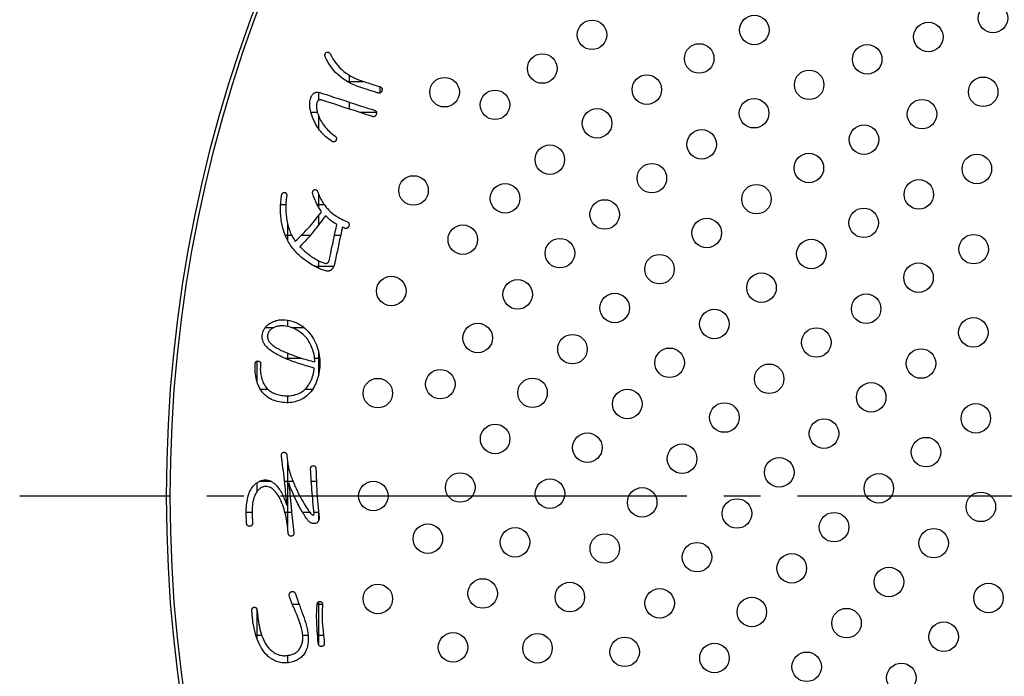
# Model space of a CAD drawing. Units: inches. Extents: x -10 to 430, y -10 to 604.
# Drawn here: x 259 to 285, y 451 to 468 of the extents above; entities that cross this region are included whole.
import ezdxf

# ---------------------------------------------------------------- set-up
doc = ezdxf.new("R2010")
doc.units = ezdxf.units.IN
doc.linetypes.add('DASH_CENTER', pattern=[14, 11, -1, 1, -1])
doc.layers.add('PV', color=7, linetype='Continuous')

msp = doc.modelspace()

# ---------------------------------------------------------------- linework, layer by layer
at = {"color": 7, "linetype": 'Continuous'}
for p, q in [((267.699, 466.743), (268.149, 466.743)), ((267.748, 466.919), (267.748, 466.716)), ((266.915, 466.451), (266.915, 466.234)), ((268.582, 466.602), (268.582, 466.429)), ((267.748, 466.187), (267.748, 466)), ((266.714, 465.91), (266.887, 465.91)), ((268.027, 465.91), (268.488, 465.91)), ((266.915, 465.828), (266.915, 465.473)), ((266.915, 463.705), (266.915, 463.35)), ((265.894, 463.41), (266.035, 463.41)), ((266.882, 463.41), (267.072, 463.41)), ((266.915, 463.1), (266.915, 462.847)), ((266.082, 462.889), (266.082, 462.443)), ((266.02, 462.576), (266.192, 462.576)), ((266.456, 462.576), (266.696, 462.576)), ((267.353, 462.576), (267.518, 462.576)), ((266.915, 461.889), (266.915, 461.684)), ((266.801, 461.743), (267.336, 461.743)), ((266.082, 460.275), (266.082, 460.104)), ((265.478, 460.076), (265.709, 460.076)), ((266.184, 460.076), (266.523, 460.076)), ((266.008, 459.243), (266.47, 459.243)), ((266.082, 459.383), (266.082, 459.212)), ((266.813, 459.243), (266.947, 459.243)), ((266.915, 459.436), (266.915, 458.774)), ((265.248, 459.165), (265.248, 458.623)), ((265.338, 458.41), (265.54, 458.41)), ((266.561, 458.41), (266.765, 458.41)), ((266.082, 458.227), (266.082, 458.039)), ((266.082, 456.43), (266.082, 454.691)), ((265.248, 455.865), (265.248, 455.623)), ((265.326, 455.91), (265.627, 455.91)), ((265.999, 455.91), (266.227, 455.91)), ((266.724, 455.91), (266.861, 455.91)), ((264.961, 455.076), (265.124, 455.076)), ((266.009, 455.076), (266.19, 455.076)), ((266.481, 455.076), (266.679, 455.076)), ((266.799, 455.076), (266.92, 455.076)), ((266.915, 455.127), (266.915, 454.833)), ((266.209, 452.576), (266.392, 452.576)), ((266.882, 452.576), (267.029, 452.576)), ((266.915, 452.64), (266.915, 451.502)), ((265.248, 452.446), (265.248, 451.659)), ((265.221, 451.743), (265.379, 451.743)), ((266.491, 451.743), (266.636, 451.743)), ((266.892, 451.743), (267.053, 451.743)), ((266.082, 451.188), (266.082, 450.989))]:
    msp.add_line(p, q, dxfattribs=at)
at = {"layer": 'PV', "color": 7, "linetype": 'Continuous'}
for p, q in [((265.794, 460.271), (265.825, 460.277)), ((265.825, 460.277), (265.856, 460.282)), ((265.856, 460.282), (265.887, 460.286)), ((265.887, 460.286), (265.919, 460.288)), ((265.919, 460.288), (265.952, 460.288)), ((265.952, 460.288), (265.985, 460.287)), ((265.985, 460.287), (266.018, 460.284)), ((266.018, 460.284), (266.078, 460.276)), ((266.078, 460.276), (266.136, 460.265)), ((265.431, 459.999), (265.441, 460.019)), ((265.441, 460.019), (265.452, 460.038)), ((265.452, 460.038), (265.464, 460.057)), ((265.464, 460.057), (265.478, 460.076)), ((265.478, 460.076), (265.492, 460.094)), ((265.492, 460.094), (265.508, 460.112)), ((265.508, 460.112), (265.525, 460.129)), ((265.525, 460.129), (265.543, 460.146)), ((265.543, 460.146), (265.562, 460.163)), ((265.562, 460.163), (265.59, 460.182)), ((265.59, 460.182), (265.618, 460.199)), ((265.619, 460.017), (265.607, 460.005)), ((265.618, 460.199), (265.646, 460.215)), ((265.632, 460.029), (265.619, 460.017)), ((265.647, 460.04), (265.632, 460.029)), ((265.646, 460.215), (265.675, 460.229)), ((265.662, 460.051), (265.647, 460.04)), ((265.678, 460.062), (265.662, 460.051)), ((265.675, 460.229), (265.704, 460.242)), ((265.697, 460.071), (265.678, 460.062)), ((265.717, 460.08), (265.697, 460.071)), ((265.704, 460.242), (265.734, 460.253)), ((265.736, 460.087), (265.717, 460.08)), ((265.734, 460.253), (265.764, 460.263)), ((265.756, 460.094), (265.736, 460.087)), ((265.777, 460.101), (265.756, 460.094)), ((265.764, 460.263), (265.794, 460.271)), ((265.797, 460.106), (265.777, 460.101)), ((265.818, 460.111), (265.797, 460.106)), ((265.839, 460.114), (265.818, 460.111)), ((265.86, 460.117), (265.839, 460.114)), ((265.881, 460.12), (265.86, 460.117)), ((265.903, 460.121), (265.881, 460.12)), ((265.924, 460.121), (265.903, 460.121)), ((265.946, 460.121), (265.924, 460.121)), ((265.969, 460.12), (265.946, 460.121)), ((265.991, 460.118), (265.969, 460.12)), ((266.038, 460.112), (265.991, 460.118)), ((266.085, 460.103), (266.038, 460.112)), ((266.13, 460.093), (266.085, 460.103)), ((266.174, 460.08), (266.13, 460.093)), ((266.136, 460.265), (266.193, 460.25)), ((266.218, 460.064), (266.174, 460.08)), ((266.193, 460.25), (266.248, 460.232)), ((266.26, 460.047), (266.218, 460.064)), ((266.248, 460.232), (266.302, 460.211)), ((266.301, 460.027), (266.26, 460.047)), ((266.342, 460.005), (266.301, 460.027)), ((266.302, 460.211), (266.355, 460.187)), ((266.355, 460.187), (266.405, 460.159)), ((266.405, 460.159), (266.454, 460.128)), ((266.454, 460.128), (266.502, 460.094)), ((266.502, 460.094), (266.548, 460.056)), ((266.548, 460.056), (266.593, 460.015)), ((266.593, 460.015), (266.636, 459.971)), ((265.394, 459.848), (265.396, 459.872)), ((265.394, 459.823), (265.394, 459.848)), ((265.395, 459.799), (265.394, 459.823)), ((265.397, 459.776), (265.395, 459.799)), ((265.396, 459.872), (265.399, 459.894)), ((265.401, 459.753), (265.397, 459.776)), ((265.399, 459.894), (265.403, 459.916)), ((265.407, 459.73), (265.401, 459.753)), ((265.403, 459.916), (265.408, 459.937)), ((265.408, 459.937), (265.415, 459.958)), ((265.415, 459.958), (265.422, 459.979)), ((265.422, 459.979), (265.431, 459.999)), ((265.539, 459.858), (265.538, 459.843)), ((265.538, 459.843), (265.538, 459.829)), ((265.538, 459.829), (265.538, 459.815)), ((265.538, 459.815), (265.54, 459.8)), ((265.541, 459.874), (265.539, 459.858)), ((265.54, 459.8), (265.542, 459.786)), ((265.544, 459.891), (265.541, 459.874)), ((265.542, 459.786), (265.546, 459.772)), ((265.549, 459.907), (265.544, 459.891)), ((265.546, 459.772), (265.55, 459.759)), ((265.554, 459.922), (265.549, 459.907)), ((265.55, 459.759), (265.555, 459.745)), ((265.56, 459.937), (265.554, 459.922)), ((265.555, 459.745), (265.561, 459.731)), ((265.568, 459.951), (265.56, 459.937)), ((265.576, 459.966), (265.568, 459.951)), ((265.585, 459.979), (265.576, 459.966)), ((265.595, 459.992), (265.585, 459.979)), ((265.607, 460.005), (265.595, 459.992)), ((266.381, 459.98), (266.342, 460.005)), ((266.42, 459.954), (266.381, 459.98)), ((266.457, 459.925), (266.42, 459.954)), ((266.494, 459.893), (266.457, 459.925)), ((266.53, 459.86), (266.494, 459.893)), ((266.564, 459.824), (266.53, 459.86)), ((266.598, 459.786), (266.564, 459.824)), ((266.625, 459.749), (266.598, 459.786)), ((266.65, 459.712), (266.625, 459.749)), ((266.636, 459.971), (266.677, 459.924)), ((266.677, 459.924), (266.717, 459.873)), ((266.717, 459.873), (266.755, 459.819)), ((266.755, 459.819), (266.786, 459.766)), ((266.786, 459.766), (266.814, 459.713)), ((265.414, 459.707), (265.407, 459.73)), ((265.423, 459.685), (265.414, 459.707)), ((265.433, 459.663), (265.423, 459.685)), ((265.444, 459.642), (265.433, 459.663)), ((265.457, 459.621), (265.444, 459.642)), ((265.471, 459.601), (265.457, 459.621)), ((265.487, 459.58), (265.471, 459.601)), ((265.505, 459.56), (265.487, 459.58)), ((265.524, 459.541), (265.505, 459.56)), ((265.549, 459.517), (265.524, 459.541)), ((265.575, 459.494), (265.549, 459.517)), ((265.561, 459.731), (265.568, 459.717)), ((265.568, 459.717), (265.576, 459.704)), ((265.603, 459.471), (265.575, 459.494)), ((265.576, 459.704), (265.585, 459.69)), ((265.585, 459.69), (265.595, 459.677)), ((265.595, 459.677), (265.605, 459.664)), ((265.605, 459.664), (265.617, 459.651)), ((265.617, 459.651), (265.634, 459.634)), ((265.634, 459.634), (265.652, 459.618)), ((265.652, 459.618), (265.672, 459.602)), ((265.672, 459.602), (265.693, 459.586)), ((265.693, 459.586), (265.716, 459.57)), ((265.716, 459.57), (265.74, 459.553)), ((265.74, 459.553), (265.765, 459.537)), ((265.765, 459.537), (265.791, 459.521)), ((265.791, 459.521), (265.819, 459.505)), ((265.819, 459.505), (265.849, 459.489)), ((265.849, 459.489), (265.879, 459.473)), ((266.673, 459.674), (266.65, 459.712)), ((266.695, 459.635), (266.673, 459.674)), ((266.715, 459.595), (266.695, 459.635)), ((266.733, 459.554), (266.715, 459.595)), ((266.749, 459.512), (266.733, 459.554)), ((266.764, 459.47), (266.749, 459.512)), ((266.814, 459.713), (266.839, 459.659)), ((266.839, 459.659), (266.862, 459.604)), ((266.862, 459.604), (266.882, 459.548)), ((266.882, 459.548), (266.9, 459.492)), ((266.9, 459.492), (266.915, 459.435)), ((265.633, 459.448), (265.603, 459.471)), ((265.665, 459.426), (265.633, 459.448)), ((265.699, 459.403), (265.665, 459.426)), ((265.734, 459.381), (265.699, 459.403)), ((265.771, 459.36), (265.734, 459.381)), ((265.809, 459.338), (265.771, 459.36)), ((265.85, 459.317), (265.809, 459.338)), ((265.892, 459.296), (265.85, 459.317)), ((265.879, 459.473), (265.911, 459.457)), ((265.935, 459.275), (265.892, 459.296)), ((265.911, 459.457), (265.945, 459.441)), ((265.981, 459.255), (265.935, 459.275)), ((265.945, 459.441), (265.98, 459.426)), ((265.98, 459.426), (266.016, 459.41)), ((266.028, 459.234), (265.981, 459.255)), ((266.016, 459.41), (266.071, 459.387)), ((266.077, 459.214), (266.028, 459.234)), ((266.071, 459.387), (266.126, 459.365)), ((266.116, 459.199), (266.077, 459.214)), ((266.126, 459.365), (266.181, 459.344)), ((266.181, 459.344), (266.236, 459.324)), ((266.236, 459.324), (266.29, 459.304)), ((266.29, 459.304), (266.344, 459.285)), ((266.344, 459.285), (266.398, 459.266)), ((266.398, 459.266), (266.452, 459.249)), ((266.452, 459.249), (266.505, 459.232)), ((266.505, 459.232), (266.558, 459.216)), ((266.558, 459.216), (266.611, 459.201)), ((266.777, 459.426), (266.764, 459.47)), ((266.789, 459.382), (266.777, 459.426)), ((266.798, 459.336), (266.789, 459.382)), ((266.806, 459.29), (266.798, 459.336)), ((266.813, 459.243), (266.806, 459.29)), ((266.817, 459.195), (266.813, 459.243)), ((266.915, 459.435), (266.928, 459.378)), ((266.928, 459.378), (266.938, 459.319)), ((266.938, 459.319), (266.945, 459.26)), ((266.945, 459.26), (266.95, 459.201)), ((265.202, 458.977), (265.203, 459.037)), ((265.203, 458.919), (265.202, 458.977)), ((265.203, 459.037), (265.206, 459.098)), ((265.206, 459.098), (265.207, 459.108)), ((265.207, 459.108), (265.209, 459.117)), ((265.209, 459.117), (265.212, 459.126)), ((265.212, 459.126), (265.215, 459.133)), ((265.215, 459.133), (265.219, 459.14)), ((265.219, 459.14), (265.223, 459.147)), ((265.223, 459.147), (265.228, 459.152)), ((265.228, 459.152), (265.233, 459.157)), ((265.233, 459.157), (265.239, 459.161)), ((265.239, 459.161), (265.245, 459.164)), ((265.245, 459.164), (265.252, 459.166)), ((265.252, 459.166), (265.26, 459.168)), ((265.26, 459.168), (265.268, 459.169)), ((265.268, 459.169), (265.276, 459.169)), ((265.276, 459.169), (265.286, 459.168)), ((265.286, 459.168), (265.295, 459.167)), ((265.295, 459.167), (265.303, 459.165)), ((265.303, 459.165), (265.311, 459.162)), ((265.311, 459.162), (265.318, 459.159)), ((265.318, 459.159), (265.325, 459.155)), ((265.325, 459.155), (265.33, 459.151)), ((265.33, 459.151), (265.335, 459.146)), ((265.335, 459.146), (265.339, 459.14)), ((265.339, 459.14), (265.343, 459.134)), ((265.343, 458.987), (265.342, 458.941)), ((265.343, 459.134), (265.345, 459.127)), ((265.345, 459.034), (265.343, 458.987)), ((265.345, 459.127), (265.348, 459.119)), ((265.349, 459.082), (265.345, 459.034)), ((265.348, 459.119), (265.349, 459.111)), ((265.349, 459.111), (265.35, 459.102)), ((265.35, 459.102), (265.349, 459.093)), ((265.349, 459.093), (265.349, 459.082)), ((266.156, 459.183), (266.116, 459.199)), ((266.197, 459.167), (266.156, 459.183)), ((266.24, 459.151), (266.197, 459.167)), ((266.285, 459.135), (266.24, 459.151)), ((266.33, 459.119), (266.285, 459.135)), ((266.377, 459.104), (266.33, 459.119)), ((266.426, 459.088), (266.377, 459.104)), ((266.475, 459.072), (266.426, 459.088)), ((266.526, 459.057), (266.475, 459.072)), ((266.579, 459.041), (266.526, 459.057)), ((266.633, 459.026), (266.579, 459.041)), ((266.611, 459.201), (266.664, 459.186)), ((266.688, 459.01), (266.633, 459.026)), ((266.664, 459.186), (266.716, 459.172)), ((266.745, 458.995), (266.688, 459.01)), ((266.716, 459.172), (266.768, 459.159)), ((266.803, 458.979), (266.745, 458.995)), ((266.768, 459.159), (266.82, 459.147)), ((266.798, 458.93), (266.803, 458.979)), ((266.82, 459.147), (266.817, 459.195)), ((266.944, 458.955), (266.937, 458.893)), ((266.95, 459.017), (266.944, 458.955)), ((266.95, 459.201), (266.953, 459.14)), ((266.953, 459.079), (266.95, 459.017)), ((266.953, 459.14), (266.953, 459.079)), ((265.206, 458.862), (265.203, 458.919)), ((265.212, 458.808), (265.206, 458.862)), ((265.219, 458.754), (265.212, 458.808)), ((265.228, 458.702), (265.219, 458.754)), ((265.24, 458.652), (265.228, 458.702)), ((265.342, 458.941), (265.344, 458.895)), ((265.344, 458.895), (265.348, 458.851)), ((265.348, 458.851), (265.354, 458.807)), ((265.354, 458.807), (265.363, 458.764)), ((265.363, 458.764), (265.373, 458.722)), ((265.373, 458.722), (265.385, 458.68)), ((265.385, 458.68), (265.399, 458.64)), ((266.728, 458.663), (266.745, 458.704)), ((266.745, 458.704), (266.759, 458.746)), ((266.759, 458.746), (266.771, 458.79)), ((266.771, 458.79), (266.782, 458.835)), ((266.782, 458.835), (266.791, 458.882)), ((266.791, 458.882), (266.798, 458.93)), ((266.901, 458.718), (266.885, 458.664)), ((266.915, 458.774), (266.901, 458.718)), ((266.927, 458.833), (266.915, 458.774)), ((266.937, 458.893), (266.927, 458.833)), ((265.254, 458.603), (265.24, 458.652)), ((265.27, 458.556), (265.254, 458.603)), ((265.287, 458.511), (265.27, 458.556)), ((265.307, 458.467), (265.287, 458.511)), ((265.33, 458.424), (265.307, 458.467)), ((265.354, 458.383), (265.33, 458.424)), ((265.399, 458.64), (265.415, 458.6)), ((265.415, 458.6), (265.433, 458.561)), ((265.433, 458.561), (265.453, 458.524)), ((265.453, 458.524), (265.475, 458.486)), ((265.475, 458.486), (265.5, 458.45)), ((265.5, 458.45), (265.523, 458.426)), ((265.523, 458.426), (265.547, 458.403)), ((266.532, 458.382), (266.563, 458.412)), ((266.563, 458.412), (266.592, 458.444)), ((266.592, 458.444), (266.62, 458.477)), ((266.62, 458.477), (266.645, 458.512)), ((266.645, 458.512), (266.669, 458.547)), ((266.669, 458.547), (266.69, 458.584)), ((266.69, 458.584), (266.71, 458.623)), ((266.71, 458.623), (266.728, 458.663)), ((266.772, 458.421), (266.743, 458.378)), ((266.799, 458.465), (266.772, 458.421)), ((266.823, 458.512), (266.799, 458.465)), ((266.846, 458.561), (266.823, 458.512)), ((266.866, 458.611), (266.846, 458.561)), ((266.885, 458.664), (266.866, 458.611)), ((265.38, 458.344), (265.354, 458.383)), ((265.407, 458.31), (265.38, 458.344)), ((265.436, 458.279), (265.407, 458.31)), ((265.466, 458.249), (265.436, 458.279)), ((265.498, 458.221), (265.466, 458.249)), ((265.532, 458.195), (265.498, 458.221)), ((265.567, 458.171), (265.532, 458.195)), ((265.547, 458.403), (265.573, 458.382)), ((265.604, 458.149), (265.567, 458.171)), ((265.573, 458.382), (265.599, 458.362)), ((265.599, 458.362), (265.627, 458.343)), ((265.642, 458.13), (265.604, 458.149)), ((265.627, 458.343), (265.656, 458.326)), ((265.656, 458.326), (265.686, 458.31)), ((265.686, 458.31), (265.717, 458.295)), ((265.717, 458.295), (265.749, 458.282)), ((265.749, 458.282), (265.782, 458.271)), ((265.782, 458.271), (265.816, 458.26)), ((265.816, 458.26), (265.852, 458.251)), ((265.852, 458.251), (265.888, 458.244)), ((265.888, 458.244), (265.926, 458.237)), ((265.926, 458.237), (265.965, 458.233)), ((265.965, 458.233), (266.01, 458.229)), ((266.01, 458.229), (266.053, 458.227)), ((266.053, 458.227), (266.096, 458.227)), ((266.096, 458.227), (266.138, 458.229)), ((266.138, 458.229), (266.179, 458.233)), ((266.179, 458.233), (266.219, 458.239)), ((266.219, 458.239), (266.257, 458.247)), ((266.257, 458.247), (266.295, 458.257)), ((266.295, 458.257), (266.332, 458.269)), ((266.332, 458.269), (266.368, 458.283)), ((266.368, 458.283), (266.403, 458.299)), ((266.403, 458.299), (266.437, 458.317)), ((266.437, 458.317), (266.469, 458.336)), ((266.491, 458.147), (266.451, 458.126)), ((266.469, 458.336), (266.501, 458.358)), ((266.53, 458.171), (266.491, 458.147)), ((266.501, 458.358), (266.532, 458.382)), ((266.568, 458.197), (266.53, 458.171)), ((266.605, 458.225), (266.568, 458.197)), ((266.643, 458.26), (266.605, 458.225)), ((266.678, 458.297), (266.643, 458.26)), ((266.712, 458.337), (266.678, 458.297)), ((266.743, 458.378), (266.712, 458.337)), ((265.682, 458.112), (265.642, 458.13)), ((265.723, 458.096), (265.682, 458.112)), ((265.766, 458.081), (265.723, 458.096)), ((265.811, 458.069), (265.766, 458.081)), ((265.857, 458.059), (265.811, 458.069)), ((265.905, 458.051), (265.857, 458.059)), ((265.954, 458.045), (265.905, 458.051)), ((266.004, 458.041), (265.954, 458.045)), ((266.052, 458.039), (266.004, 458.041)), ((266.1, 458.039), (266.052, 458.039)), ((266.147, 458.042), (266.1, 458.039)), ((266.193, 458.047), (266.147, 458.042)), ((266.238, 458.055), (266.193, 458.047)), ((266.283, 458.064), (266.238, 458.055)), ((266.326, 458.076), (266.283, 458.064)), ((266.369, 458.091), (266.326, 458.076)), ((266.41, 458.107), (266.369, 458.091)), ((266.451, 458.126), (266.41, 458.107)), ((266.878, 452.53), (266.882, 452.584)), ((266.882, 452.584), (266.884, 452.593)), ((266.884, 452.593), (266.886, 452.601)), ((266.886, 452.601), (266.889, 452.609)), ((266.889, 452.609), (266.893, 452.616)), ((266.893, 452.616), (266.896, 452.622)), ((266.896, 452.622), (266.901, 452.628)), ((266.901, 452.628), (266.906, 452.633)), ((266.906, 452.633), (266.911, 452.638)), ((266.911, 452.638), (266.918, 452.642)), ((266.918, 452.642), (266.924, 452.645)), ((266.924, 452.645), (266.931, 452.648)), ((266.931, 452.648), (266.939, 452.65)), ((266.939, 452.65), (266.947, 452.651)), ((266.947, 452.651), (266.956, 452.652)), ((266.956, 452.652), (266.965, 452.652)), ((266.965, 452.652), (266.974, 452.649)), ((266.974, 452.649), (266.982, 452.645)), ((266.982, 452.645), (266.989, 452.641)), ((266.989, 452.641), (266.996, 452.636)), ((266.996, 452.636), (267.002, 452.631)), ((267.002, 452.631), (267.008, 452.626)), ((267.008, 452.626), (267.012, 452.62)), ((267.012, 452.62), (267.017, 452.614)), ((267.017, 452.614), (267.02, 452.608)), ((267.02, 452.608), (267.023, 452.6)), ((267.023, 452.6), (267.026, 452.593)), ((267.026, 452.593), (267.028, 452.585)), ((267.028, 452.585), (267.029, 452.577)), ((267.03, 452.559), (267.028, 452.535)), ((267.029, 452.577), (267.03, 452.568)), ((267.03, 452.568), (267.03, 452.559)), ((266.868, 452.29), (266.869, 452.354)), ((266.868, 452.224), (266.868, 452.29)), ((266.869, 452.354), (266.871, 452.415)), ((266.871, 452.415), (266.874, 452.474)), ((266.874, 452.474), (266.878, 452.53)), ((267.018, 452.353), (267.017, 452.325)), ((267.017, 452.325), (267.017, 452.297)), ((267.017, 452.297), (267.017, 452.269)), ((267.019, 452.38), (267.018, 452.353)), ((267.02, 452.407), (267.019, 452.38)), ((267.021, 452.433), (267.02, 452.407)), ((267.022, 452.459), (267.021, 452.433)), ((267.024, 452.485), (267.022, 452.459)), ((267.026, 452.51), (267.024, 452.485)), ((267.028, 452.535), (267.026, 452.51)), ((266.869, 452.155), (266.868, 452.224)), ((266.871, 452.084), (266.869, 452.155)), ((266.874, 452.01), (266.871, 452.084)), ((266.878, 451.934), (266.874, 452.01)), ((267.017, 452.269), (267.017, 452.24)), ((267.017, 452.24), (267.017, 452.211)), ((267.017, 452.211), (267.018, 452.181)), ((267.018, 452.181), (267.018, 452.151)), ((267.018, 452.151), (267.019, 452.132)), ((267.019, 452.132), (267.02, 452.11)), ((267.02, 452.11), (267.022, 452.085)), ((267.022, 452.085), (267.024, 452.056)), ((267.024, 452.056), (267.026, 452.024)), ((267.026, 452.024), (267.029, 451.99)), ((266.883, 451.855), (266.878, 451.934)), ((266.889, 451.773), (266.883, 451.855)), ((266.896, 451.689), (266.889, 451.773)), ((267.029, 451.99), (267.033, 451.951)), ((267.033, 451.951), (267.036, 451.91)), ((267.036, 451.91), (267.041, 451.866)), ((267.041, 451.866), (267.045, 451.818)), ((267.045, 451.818), (267.05, 451.767)), ((267.05, 451.767), (267.056, 451.713)), ((266.904, 451.603), (266.896, 451.689)), ((266.913, 451.514), (266.904, 451.603)), ((266.915, 451.502), (266.913, 451.514)), ((266.917, 451.492), (266.915, 451.502)), ((266.92, 451.482), (266.917, 451.492)), ((266.924, 451.473), (266.92, 451.482)), ((267.056, 451.713), (267.061, 451.655)), ((267.061, 451.655), (267.068, 451.594)), ((267.068, 451.594), (267.074, 451.53)), ((267.071, 451.48), (267.068, 451.473)), ((267.073, 451.489), (267.071, 451.48)), ((267.075, 451.498), (267.073, 451.489)), ((267.074, 451.53), (267.075, 451.519)), ((267.075, 451.519), (267.075, 451.508)), ((267.075, 451.508), (267.075, 451.498)), ((266.928, 451.465), (266.924, 451.473)), ((266.932, 451.458), (266.928, 451.465)), ((266.938, 451.452), (266.932, 451.458)), ((266.944, 451.447), (266.938, 451.452)), ((266.95, 451.442), (266.944, 451.447)), ((266.958, 451.439), (266.95, 451.442)), ((266.966, 451.436), (266.958, 451.439)), ((266.974, 451.434), (266.966, 451.436)), ((266.983, 451.433), (266.974, 451.434)), ((266.993, 451.433), (266.983, 451.433)), ((267.003, 451.434), (266.993, 451.433)), ((267.014, 451.435), (267.003, 451.434)), ((267.023, 451.437), (267.014, 451.435)), ((267.032, 451.44), (267.023, 451.437)), ((267.04, 451.444), (267.032, 451.44)), ((267.047, 451.448), (267.04, 451.444)), ((267.053, 451.453), (267.047, 451.448)), ((267.059, 451.459), (267.053, 451.453)), ((267.064, 451.465), (267.059, 451.459)), ((267.068, 451.473), (267.064, 451.465))]:
    msp.add_line(p, q, dxfattribs=at)
at = {"layer": 'PV', "color": 2, "linetype": 'DASH_CENTER'}
msp.add_line((346.892, 455.51), (258.826, 455.51), dxfattribs=at)
at = {"layer": 'PV', "color": 7, "linetype": 'Continuous'}
for points in [[(268.042, 466.59), (267.955, 466.621), (267.871, 466.655), (267.791, 466.693), (267.714, 466.734), (267.641, 466.778), (267.571, 466.827), (267.505, 466.878), (267.442, 466.933), (267.383, 466.992), (267.327, 467.054), (267.275, 467.119), (267.226, 467.188), (267.181, 467.261), (267.139, 467.337), (267.101, 467.416), (267.097, 467.424), (267.095, 467.432), (267.093, 467.44), (267.092, 467.448), (267.091, 467.456), (267.092, 467.464), (267.093, 467.472), (267.095, 467.479), (267.097, 467.487), (267.101, 467.495), (267.105, 467.502), (267.11, 467.51), (267.115, 467.517), (267.121, 467.525), (267.128, 467.532), (267.137, 467.535), (267.146, 467.538), (267.154, 467.54), (267.162, 467.541), (267.17, 467.542), (267.177, 467.541), (267.184, 467.54), (267.191, 467.537), (267.197, 467.534), (267.204, 467.53), (267.21, 467.526), (267.216, 467.52), (267.221, 467.514), (267.226, 467.507), (267.231, 467.498), (267.268, 467.427), (267.308, 467.36), (267.351, 467.295), (267.397, 467.233), (267.445, 467.175), (267.497, 467.119), (267.551, 467.067), (267.608, 467.018), (267.668, 466.972), (267.731, 466.93), (267.797, 466.89), (267.865, 466.853), (267.937, 466.82), (268.011, 466.79), (268.089, 466.763)], [(268.089, 466.763), (268.095, 466.761), (268.113, 466.755), (268.14, 466.746), (268.176, 466.734), (268.217, 466.721), (268.263, 466.706), (268.312, 466.69), (268.361, 466.674), (268.41, 466.658), (268.456, 466.643), (268.497, 466.63), (268.533, 466.618), (268.56, 466.609), (268.578, 466.603), (268.584, 466.601)], [(267.003, 466.242), (266.99, 466.246), (266.979, 466.248), (266.967, 466.249), (266.957, 466.249), (266.947, 466.248), (266.937, 466.245), (266.928, 466.242), (266.919, 466.237), (266.911, 466.231), (266.904, 466.224), (266.897, 466.215), (266.891, 466.206), (266.885, 466.195), (266.88, 466.183), (266.875, 466.169), (266.869, 466.149), (266.865, 466.127), (266.862, 466.105), (266.861, 466.081), (266.861, 466.056), (266.863, 466.03), (266.866, 466.004), (266.871, 465.976), (266.878, 465.947), (266.885, 465.917), (266.895, 465.886), (266.905, 465.854), (266.918, 465.821), (266.932, 465.786), (266.947, 465.751), (266.965, 465.713), (266.985, 465.675), (267.006, 465.638), (267.029, 465.602), (267.053, 465.567), (267.079, 465.532), (267.106, 465.499), (267.134, 465.466), (267.164, 465.434), (267.195, 465.403), (267.228, 465.373), (267.262, 465.343), (267.298, 465.314), (267.335, 465.287), (267.373, 465.26), (267.38, 465.254), (267.386, 465.249), (267.391, 465.243), (267.396, 465.237), (267.4, 465.23), (267.402, 465.223), (267.405, 465.216), (267.406, 465.209), (267.407, 465.201), (267.406, 465.193), (267.406, 465.185), (267.404, 465.177), (267.401, 465.168), (267.398, 465.158), (267.394, 465.149), (267.388, 465.14), (267.382, 465.132), (267.376, 465.126), (267.37, 465.12), (267.363, 465.115), (267.356, 465.111), (267.349, 465.109), (267.341, 465.107), (267.334, 465.106), (267.326, 465.106), (267.317, 465.108), (267.309, 465.11), (267.3, 465.113), (267.291, 465.118), (267.282, 465.123), (267.239, 465.152), (267.197, 465.182), (267.157, 465.213), (267.119, 465.245), (267.081, 465.279), (267.046, 465.314), (267.012, 465.351), (266.979, 465.388), (266.948, 465.427), (266.919, 465.467), (266.891, 465.509), (266.864, 465.551), (266.839, 465.595), (266.816, 465.64), (266.794, 465.687), (266.773, 465.735), (266.754, 465.782), (266.738, 465.828), (266.724, 465.874), (266.711, 465.918), (266.702, 465.961), (266.694, 466.003), (266.688, 466.045), (266.685, 466.085), (266.684, 466.124), (266.685, 466.163), (266.688, 466.2), (266.694, 466.236), (266.702, 466.272), (266.712, 466.306), (266.721, 466.331), (266.731, 466.354), (266.743, 466.374), (266.756, 466.392), (266.77, 466.408), (266.785, 466.421), (266.802, 466.433), (266.82, 466.441), (266.839, 466.448), (266.86, 466.452), (266.881, 466.453), (266.904, 466.453), (266.928, 466.45), (266.954, 466.444), (266.981, 466.437)], [(266.981, 466.437), (266.999, 466.431), (267.051, 466.414), (267.131, 466.388), (267.234, 466.354), (267.355, 466.315), (267.489, 466.271), (267.631, 466.225), (267.775, 466.178), (267.917, 466.132), (268.051, 466.089), (268.172, 466.05), (268.275, 466.016), (268.355, 465.99), (268.407, 465.973), (268.426, 465.967)], [(268.529, 466.432), (268.523, 466.434), (268.506, 466.44), (268.479, 466.449), (268.444, 466.46), (268.403, 466.473), (268.358, 466.488), (268.31, 466.503), (268.261, 466.519), (268.214, 466.535), (268.168, 466.549), (268.128, 466.563), (268.093, 466.574), (268.066, 466.583), (268.048, 466.588), (268.042, 466.59)], [(268.634, 466.492), (268.63, 466.481), (268.626, 466.471), (268.621, 466.462), (268.616, 466.454), (268.61, 466.448), (268.604, 466.442), (268.597, 466.437), (268.59, 466.433), (268.583, 466.43), (268.575, 466.428), (268.567, 466.427), (268.558, 466.427), (268.549, 466.427), (268.539, 466.429), (268.529, 466.432)], [(268.584, 466.601), (268.594, 466.598), (268.603, 466.594), (268.611, 466.589), (268.618, 466.584), (268.624, 466.578), (268.629, 466.572), (268.633, 466.565), (268.637, 466.558), (268.639, 466.55), (268.641, 466.542), (268.641, 466.533), (268.641, 466.523), (268.639, 466.513), (268.637, 466.503), (268.634, 466.492)], [(268.371, 465.798), (268.353, 465.804), (268.304, 465.82), (268.228, 465.844), (268.131, 465.876), (268.016, 465.913), (267.889, 465.954), (267.755, 465.998), (267.618, 466.042), (267.484, 466.086), (267.357, 466.127), (267.243, 466.164), (267.145, 466.196), (267.069, 466.221), (267.02, 466.237), (267.003, 466.242)], [(268.426, 465.967), (268.436, 465.963), (268.446, 465.959), (268.455, 465.954), (268.463, 465.948), (268.47, 465.942), (268.476, 465.936), (268.481, 465.929), (268.485, 465.921), (268.488, 465.913), (268.489, 465.905), (268.49, 465.896), (268.49, 465.886), (268.489, 465.876), (268.487, 465.866), (268.484, 465.855), (268.48, 465.844), (268.475, 465.834), (268.47, 465.825), (268.465, 465.818), (268.459, 465.811), (268.452, 465.805), (268.445, 465.8), (268.438, 465.796), (268.43, 465.794), (268.421, 465.792), (268.412, 465.791), (268.403, 465.791), (268.392, 465.793), (268.382, 465.795), (268.371, 465.798)], [(267.354, 461.803), (267.351, 461.789), (267.347, 461.776), (267.343, 461.763), (267.339, 461.75), (267.334, 461.738), (267.329, 461.726), (267.323, 461.715), (267.317, 461.704), (267.311, 461.694), (267.304, 461.684), (267.297, 461.674), (267.29, 461.665), (267.282, 461.656), (267.273, 461.648), (267.265, 461.64), (267.257, 461.634), (267.249, 461.629), (267.241, 461.624), (267.232, 461.619), (267.223, 461.616), (267.214, 461.612), (267.205, 461.61), (267.195, 461.608), (267.185, 461.606), (267.175, 461.606), (267.165, 461.605), (267.154, 461.606), (267.143, 461.607), (267.132, 461.608), (267.12, 461.61), (267.089, 461.618), (267.057, 461.627), (267.024, 461.638), (266.989, 461.651), (266.953, 461.666), (266.916, 461.683), (266.878, 461.701), (266.839, 461.722), (266.799, 461.744), (266.757, 461.768), (266.715, 461.795), (266.671, 461.822), (266.626, 461.852), (266.58, 461.884), (266.533, 461.917), (266.496, 461.946), (266.461, 461.974), (266.427, 462.004), (266.394, 462.033), (266.363, 462.064), (266.332, 462.094), (266.303, 462.125), (266.275, 462.157), (266.248, 462.189), (266.222, 462.221), (266.197, 462.254), (266.173, 462.288), (266.151, 462.322), (266.13, 462.356), (266.11, 462.391), (266.071, 462.463), (266.037, 462.536), (266.006, 462.611), (265.978, 462.688), (265.955, 462.766), (265.935, 462.847), (265.918, 462.929), (265.906, 463.014), (265.897, 463.1), (265.891, 463.188), (265.889, 463.277), (265.891, 463.369), (265.897, 463.462), (265.906, 463.557), (265.919, 463.654), (265.92, 463.666), (265.922, 463.676), (265.925, 463.686), (265.928, 463.695), (265.932, 463.703), (265.937, 463.71), (265.941, 463.717), (265.947, 463.722), (265.953, 463.727), (265.96, 463.731), (265.967, 463.734), (265.974, 463.736), (265.983, 463.738), (265.991, 463.738), (266.001, 463.738), (266.009, 463.736), (266.016, 463.733), (266.023, 463.73), (266.029, 463.727), (266.034, 463.723), (266.039, 463.718), (266.044, 463.713), (266.047, 463.708), (266.05, 463.702), (266.053, 463.695), (266.055, 463.688), (266.056, 463.681), (266.057, 463.673), (266.057, 463.664), (266.057, 463.655), (266.051, 463.607), (266.045, 463.559), (266.041, 463.512), (266.038, 463.466), (266.035, 463.419), (266.034, 463.374), (266.033, 463.329), (266.033, 463.284), (266.035, 463.24), (266.037, 463.197), (266.04, 463.154), (266.044, 463.112), (266.049, 463.07), (266.055, 463.028), (266.062, 462.987), (266.07, 462.943), (266.079, 462.9), (266.089, 462.857), (266.1, 462.815), (266.113, 462.775), (266.126, 462.735), (266.14, 462.695), (266.155, 462.657), (266.171, 462.62), (266.188, 462.583), (266.207, 462.548), (266.226, 462.513), (266.246, 462.479), (266.267, 462.446), (266.289, 462.414), (266.339, 462.461), (266.389, 462.51), (266.439, 462.559), (266.488, 462.609), (266.536, 462.66), (266.585, 462.711), (266.633, 462.764), (266.68, 462.817), (266.727, 462.871), (266.774, 462.926), (266.82, 462.981), (266.866, 463.038), (266.911, 463.095), (266.956, 463.153), (267.001, 463.212), (266.98, 463.244), (266.96, 463.275), (266.94, 463.307), (266.921, 463.339), (266.903, 463.371), (266.886, 463.403), (266.869, 463.435), (266.853, 463.468), (266.838, 463.5), (266.824, 463.533), (266.811, 463.565), (266.798, 463.598), (266.786, 463.631), (266.774, 463.664), (266.764, 463.697), (266.762, 463.707), (266.76, 463.716), (266.759, 463.726), (266.758, 463.734), (266.759, 463.743), (266.759, 463.751), (266.761, 463.759), (266.763, 463.767), (266.766, 463.774), (266.77, 463.781), (266.774, 463.788), (266.779, 463.794), (266.785, 463.8), (266.791, 463.806), (266.798, 463.811), (266.804, 463.814), (266.811, 463.815), (266.817, 463.816), (266.823, 463.817), (266.83, 463.817), (266.835, 463.816), (266.841, 463.815), (266.847, 463.813), (266.853, 463.81), (266.858, 463.807), (266.863, 463.803), (266.869, 463.799), (266.874, 463.794), (266.879, 463.789), (266.883, 463.783), (266.899, 463.742), (266.916, 463.703), (266.932, 463.665), (266.949, 463.628), (266.967, 463.592), (266.984, 463.558), (267.002, 463.524), (267.02, 463.492), (267.039, 463.461), (267.058, 463.431), (267.077, 463.403), (267.097, 463.375), (267.117, 463.349), (267.137, 463.324), (267.158, 463.3), (267.185, 463.27), (267.214, 463.242), (267.244, 463.214), (267.275, 463.187), (267.308, 463.16), (267.342, 463.135), (267.377, 463.11), (267.413, 463.086), (267.451, 463.063), (267.49, 463.041), (267.531, 463.019), (267.573, 462.998), (267.616, 462.978), (267.66, 462.959), (267.706, 462.941), (267.714, 462.935), (267.722, 462.929), (267.728, 462.922), (267.733, 462.915), (267.738, 462.907), (267.742, 462.899), (267.744, 462.891), (267.746, 462.883), (267.747, 462.874), (267.747, 462.865), (267.747, 462.855), (267.745, 462.845), (267.742, 462.835), (267.739, 462.824), (267.734, 462.813)], [(267.416, 462.871), (267.392, 462.885), (267.368, 462.898), (267.346, 462.912), (267.323, 462.927), (267.301, 462.942), (267.28, 462.957), (267.259, 462.972), (267.238, 462.988), (267.218, 463.004), (267.198, 463.021), (267.179, 463.038), (267.161, 463.055), (267.143, 463.072), (267.125, 463.09), (267.108, 463.108), (267.064, 463.047), (267.019, 462.986), (266.975, 462.926), (266.93, 462.866), (266.885, 462.808), (266.839, 462.75), (266.793, 462.693), (266.747, 462.637), (266.7, 462.582), (266.653, 462.527), (266.606, 462.473), (266.559, 462.42), (266.511, 462.368), (266.462, 462.317), (266.414, 462.266), (266.429, 462.249), (266.446, 462.232), (266.463, 462.215), (266.481, 462.198), (266.5, 462.18), (266.52, 462.163), (266.541, 462.145), (266.563, 462.126), (266.586, 462.108), (266.609, 462.09), (266.634, 462.071), (266.66, 462.052), (266.686, 462.033), (266.714, 462.013), (266.742, 461.994), (266.767, 461.977), (266.791, 461.961), (266.816, 461.945), (266.84, 461.93), (266.865, 461.916), (266.889, 461.903), (266.913, 461.89), (266.938, 461.878), (266.962, 461.867), (266.987, 461.857), (267.011, 461.847), (267.035, 461.838), (267.06, 461.83), (267.084, 461.822), (267.108, 461.815), (267.119, 461.815), (267.129, 461.815), (267.139, 461.817), (267.148, 461.819), (267.156, 461.823), (267.164, 461.828), (267.172, 461.833), (267.178, 461.84), (267.185, 461.847), (267.191, 461.856), (267.196, 461.866), (267.201, 461.876), (267.205, 461.888), (267.209, 461.901), (267.212, 461.914)], [(267.212, 461.914), (267.215, 461.927), (267.222, 461.961), (267.234, 462.014), (267.248, 462.082), (267.265, 462.162), (267.284, 462.251), (267.304, 462.345), (267.324, 462.441), (267.344, 462.534), (267.363, 462.623), (267.38, 462.704), (267.395, 462.772), (267.406, 462.825), (267.413, 462.859), (267.416, 462.871)], [(267.566, 462.799), (267.563, 462.786), (267.555, 462.751), (267.544, 462.695), (267.529, 462.624), (267.511, 462.541), (267.491, 462.449), (267.47, 462.351), (267.449, 462.252), (267.429, 462.154), (267.409, 462.062), (267.391, 461.978), (267.376, 461.907), (267.364, 461.852), (267.357, 461.816), (267.354, 461.803)], [(267.632, 462.765), (267.631, 462.765), (267.629, 462.766), (267.625, 462.768), (267.62, 462.771), (267.615, 462.774), (267.609, 462.777), (267.602, 462.78), (267.596, 462.784), (267.589, 462.787), (267.583, 462.79), (267.577, 462.793), (267.573, 462.795), (267.569, 462.797), (267.566, 462.799), (267.566, 462.799)], [(267.734, 462.813), (267.73, 462.804), (267.725, 462.796), (267.719, 462.788), (267.714, 462.781), (267.708, 462.775), (267.702, 462.77), (267.695, 462.766), (267.688, 462.763), (267.681, 462.761), (267.674, 462.759), (267.666, 462.759), (267.658, 462.759), (267.65, 462.76), (267.641, 462.762), (267.632, 462.765)], [(265.914, 456.596), (265.914, 456.606), (265.913, 456.616), (265.914, 456.626), (265.915, 456.634), (265.917, 456.643), (265.92, 456.65), (265.924, 456.657), (265.928, 456.664), (265.933, 456.67), (265.939, 456.676), (265.945, 456.681), (265.952, 456.685), (265.96, 456.689), (265.968, 456.692), (265.977, 456.695), (265.987, 456.695), (265.995, 456.694), (266.004, 456.693), (266.011, 456.69), (266.018, 456.688), (266.025, 456.684), (266.031, 456.68), (266.036, 456.675), (266.041, 456.67), (266.045, 456.664), (266.049, 456.658), (266.052, 456.651), (266.055, 456.643), (266.057, 456.635), (266.058, 456.626), (266.062, 456.587), (266.066, 456.548), (266.071, 456.511), (266.075, 456.474), (266.08, 456.438), (266.086, 456.403), (266.091, 456.369), (266.097, 456.335), (266.104, 456.302), (266.11, 456.27), (266.117, 456.239), (266.125, 456.209), (266.132, 456.179), (266.14, 456.15), (266.148, 456.122), (266.159, 456.09), (266.17, 456.059), (266.182, 456.027), (266.193, 455.996), (266.205, 455.965), (266.217, 455.934), (266.23, 455.903), (266.242, 455.872), (266.255, 455.841), (266.268, 455.81), (266.281, 455.78), (266.295, 455.749), (266.309, 455.718), (266.323, 455.688), (266.337, 455.658), (266.372, 455.59), (266.407, 455.525), (266.439, 455.464), (266.471, 455.406), (266.502, 455.352), (266.531, 455.302), (266.559, 455.255), (266.586, 455.211), (266.612, 455.171), (266.637, 455.135), (266.66, 455.102), (266.682, 455.072), (266.703, 455.046), (266.723, 455.024), (266.742, 455.005), (266.747, 455.002), (266.753, 454.999), (266.758, 454.996), (266.764, 454.995), (266.769, 454.994), (266.773, 454.994), (266.778, 454.995), (266.782, 454.996), (266.786, 454.998), (266.79, 455.001), (266.793, 455.004), (266.796, 455.008), (266.799, 455.013), (266.802, 455.019), (266.805, 455.025), (266.795, 455.107), (266.786, 455.189), (266.778, 455.27), (266.769, 455.352), (266.761, 455.434), (266.754, 455.515), (266.747, 455.597), (266.74, 455.679), (266.734, 455.76), (266.728, 455.842), (266.723, 455.924), (266.718, 456.005), (266.713, 456.087), (266.709, 456.169), (266.705, 456.25), (266.706, 456.26), (266.707, 456.27), (266.708, 456.279), (266.711, 456.287), (266.713, 456.294), (266.717, 456.301), (266.721, 456.307), (266.726, 456.312), (266.731, 456.317), (266.737, 456.321), (266.744, 456.324), (266.752, 456.326), (266.759, 456.328), (266.768, 456.329), (266.777, 456.329), (266.787, 456.329), (266.795, 456.328), (266.803, 456.326), (266.811, 456.324), (266.817, 456.321), (266.823, 456.317), (266.829, 456.312), (266.834, 456.307), (266.838, 456.301), (266.841, 456.294), (266.844, 456.287), (266.846, 456.279), (266.848, 456.27), (266.849, 456.26), (266.849, 456.25), (266.852, 456.165), (266.855, 456.082), (266.857, 456.002), (266.86, 455.924), (266.863, 455.849), (266.867, 455.778), (266.87, 455.708), (266.874, 455.642), (266.877, 455.578), (266.881, 455.517), (266.885, 455.459), (266.89, 455.403), (266.894, 455.35), (266.899, 455.3), (266.903, 455.253), (266.905, 455.238), (266.906, 455.223), (266.907, 455.207), (266.909, 455.191), (266.91, 455.175), (266.912, 455.158), (266.914, 455.14), (266.915, 455.122), (266.917, 455.104), (266.919, 455.085), (266.921, 455.066), (266.923, 455.047), (266.926, 455.027), (266.928, 455.006), (266.93, 454.985)], [(265.932, 456.448), (265.932, 456.45), (265.931, 456.455), (265.93, 456.463), (265.929, 456.474), (265.928, 456.486), (265.926, 456.5), (265.924, 456.515), (265.922, 456.529), (265.921, 456.544), (265.919, 456.558), (265.918, 456.57), (265.916, 456.581), (265.915, 456.589), (265.915, 456.594), (265.914, 456.596)], [(266.93, 454.985), (266.933, 454.967), (266.935, 454.95), (266.936, 454.933), (266.936, 454.917), (266.935, 454.901), (266.933, 454.886), (266.93, 454.871), (266.926, 454.858), (266.921, 454.844), (266.914, 454.832), (266.907, 454.82), (266.899, 454.808), (266.889, 454.798), (266.879, 454.787), (266.867, 454.778), (266.853, 454.772), (266.839, 454.767), (266.824, 454.764), (266.81, 454.762), (266.796, 454.761), (266.781, 454.762), (266.767, 454.764), (266.752, 454.767), (266.738, 454.772), (266.724, 454.778), (266.709, 454.785), (266.695, 454.794), (266.68, 454.804), (266.666, 454.815), (266.652, 454.827), (266.64, 454.839), (266.628, 454.853), (266.615, 454.87), (266.601, 454.888), (266.586, 454.91), (266.57, 454.933), (266.553, 454.959), (266.535, 454.988), (266.516, 455.018), (266.496, 455.051), (266.475, 455.087), (266.453, 455.125), (266.43, 455.165), (266.407, 455.208), (266.382, 455.253), (266.359, 455.297), (266.338, 455.341), (266.317, 455.385), (266.296, 455.427), (266.276, 455.47), (266.257, 455.512), (266.238, 455.553), (266.22, 455.594), (266.203, 455.634), (266.186, 455.674), (266.17, 455.713), (266.155, 455.752), (266.14, 455.79), (266.126, 455.828), (266.112, 455.865), (266.119, 455.798), (266.126, 455.734), (266.132, 455.672), (266.138, 455.613), (266.144, 455.557), (266.15, 455.503), (266.155, 455.452), (266.16, 455.404), (266.164, 455.359), (266.168, 455.316), (266.172, 455.276), (266.175, 455.239), (266.179, 455.205), (266.182, 455.173), (266.184, 455.144), (266.188, 455.103), (266.191, 455.062), (266.195, 455.021), (266.199, 454.98), (266.203, 454.94), (266.207, 454.899), (266.211, 454.858), (266.215, 454.817), (266.22, 454.776), (266.224, 454.735), (266.229, 454.694), (266.233, 454.654), (266.238, 454.613), (266.242, 454.572), (266.247, 454.531), (266.248, 454.517), (266.248, 454.504), (266.247, 454.492), (266.246, 454.481), (266.243, 454.47), (266.24, 454.461), (266.236, 454.453), (266.231, 454.446), (266.226, 454.44), (266.219, 454.434), (266.212, 454.43), (266.204, 454.427), (266.195, 454.424), (266.186, 454.423), (266.175, 454.422), (266.166, 454.423), (266.157, 454.424), (266.149, 454.426), (266.141, 454.429), (266.134, 454.433), (266.128, 454.438), (266.122, 454.444), (266.116, 454.45), (266.112, 454.458), (266.107, 454.466), (266.104, 454.475), (266.1, 454.485), (266.098, 454.496), (266.096, 454.508), (266.094, 454.521), (266.091, 454.581), (266.087, 454.641), (266.081, 454.7), (266.074, 454.759), (266.065, 454.817), (266.055, 454.875), (266.044, 454.932), (266.032, 454.989), (266.018, 455.045), (266.002, 455.101), (265.986, 455.156), (265.968, 455.21), (265.948, 455.264), (265.928, 455.318), (265.905, 455.371), (265.882, 455.422), (265.859, 455.469), (265.834, 455.513), (265.809, 455.554), (265.784, 455.591), (265.757, 455.624), (265.731, 455.654), (265.703, 455.68), (265.675, 455.703), (265.646, 455.723), (265.616, 455.738), (265.586, 455.751), (265.555, 455.76), (265.524, 455.765), (265.492, 455.767), (265.472, 455.766), (265.452, 455.764), (265.433, 455.76), (265.414, 455.755), (265.395, 455.748), (265.377, 455.74), (265.359, 455.73), (265.342, 455.719), (265.325, 455.706), (265.308, 455.692), (265.292, 455.676), (265.276, 455.659), (265.261, 455.64), (265.246, 455.62), (265.231, 455.598), (265.217, 455.573), (265.204, 455.547), (265.192, 455.52), (265.181, 455.493), (265.171, 455.465), (265.162, 455.437), (265.154, 455.408), (265.147, 455.378), (265.141, 455.348), (265.135, 455.317), (265.131, 455.286), (265.128, 455.253), (265.125, 455.221), (265.124, 455.187), (265.123, 455.153), (265.123, 455.116), (265.124, 455.081), (265.124, 455.047), (265.124, 455.015), (265.124, 454.985), (265.125, 454.957), (265.125, 454.931), (265.126, 454.907), (265.127, 454.884), (265.127, 454.864), (265.128, 454.845), (265.129, 454.828), (265.13, 454.813), (265.131, 454.8), (265.132, 454.788), (265.132, 454.775), (265.131, 454.763), (265.129, 454.752), (265.127, 454.742), (265.123, 454.733), (265.119, 454.725), (265.115, 454.717), (265.109, 454.711), (265.103, 454.705), (265.096, 454.7), (265.089, 454.696), (265.081, 454.693), (265.072, 454.691), (265.062, 454.689), (265.051, 454.689), (265.042, 454.689), (265.033, 454.69), (265.025, 454.692), (265.018, 454.695), (265.01, 454.698), (265.004, 454.702), (264.998, 454.706), (264.993, 454.711), (264.988, 454.717), (264.984, 454.724), (264.98, 454.731), (264.977, 454.74), (264.974, 454.748), (264.972, 454.758), (264.97, 454.768), (264.969, 454.783), (264.968, 454.799), (264.967, 454.816), (264.966, 454.833), (264.966, 454.852), (264.965, 454.871), (264.964, 454.891), (264.963, 454.912), (264.963, 454.934), (264.962, 454.957), (264.962, 454.981), (264.962, 455.005), (264.962, 455.031), (264.962, 455.057), (264.961, 455.084), (264.962, 455.145), (264.965, 455.204), (264.969, 455.261), (264.975, 455.315), (264.982, 455.368), (264.992, 455.418), (265.003, 455.466), (265.015, 455.512), (265.029, 455.556), (265.045, 455.598), (265.063, 455.638), (265.082, 455.676), (265.103, 455.711), (265.126, 455.745), (265.15, 455.776), (265.171, 455.798), (265.192, 455.818), (265.213, 455.837), (265.234, 455.854), (265.255, 455.87), (265.277, 455.884), (265.299, 455.897), (265.321, 455.908), (265.343, 455.917), (265.366, 455.926), (265.389, 455.932), (265.412, 455.938), (265.436, 455.941), (265.459, 455.944), (265.483, 455.944), (265.505, 455.944), (265.526, 455.941), (265.547, 455.938), (265.569, 455.932), (265.59, 455.926), (265.611, 455.917), (265.632, 455.908), (265.653, 455.897), (265.674, 455.884), (265.695, 455.87), (265.715, 455.854), (265.736, 455.837), (265.757, 455.818), (265.777, 455.798), (265.798, 455.776), (265.818, 455.751), (265.838, 455.724), (265.857, 455.695), (265.876, 455.666), (265.895, 455.636), (265.913, 455.604), (265.93, 455.571), (265.948, 455.537), (265.965, 455.501), (265.981, 455.464), (265.998, 455.426), (266.013, 455.387), (266.029, 455.347), (266.044, 455.305), (266.058, 455.262), (266.053, 455.333), (266.048, 455.404), (266.042, 455.477), (266.035, 455.551), (266.028, 455.627), (266.021, 455.704), (266.013, 455.781), (266.005, 455.86), (265.996, 455.941), (265.986, 456.022), (265.976, 456.105), (265.966, 456.189), (265.955, 456.274), (265.944, 456.36), (265.932, 456.448)], [(265.279, 452.186), (265.29, 452.111), (265.303, 452.038), (265.317, 451.969), (265.332, 451.902), (265.349, 451.838), (265.367, 451.778), (265.386, 451.72), (265.407, 451.665), (265.429, 451.613), (265.453, 451.564), (265.478, 451.518), (265.504, 451.475), (265.532, 451.436), (265.561, 451.398), (265.591, 451.364), (265.621, 451.338), (265.65, 451.314), (265.68, 451.292), (265.71, 451.271), (265.74, 451.253), (265.77, 451.237), (265.8, 451.223), (265.83, 451.211), (265.86, 451.201), (265.891, 451.193), (265.921, 451.187), (265.952, 451.183), (265.983, 451.181), (266.013, 451.181), (266.044, 451.184), (266.077, 451.188), (266.108, 451.193), (266.139, 451.199), (266.167, 451.206), (266.195, 451.214), (266.221, 451.223), (266.246, 451.233), (266.27, 451.244), (266.292, 451.256), (266.313, 451.269), (266.332, 451.283), (266.351, 451.299), (266.367, 451.315), (266.383, 451.332), (266.397, 451.35), (266.412, 451.374), (266.426, 451.399), (266.439, 451.423), (266.45, 451.448), (266.46, 451.473), (266.469, 451.499), (266.476, 451.524), (266.482, 451.55), (266.487, 451.576), (266.491, 451.603), (266.494, 451.629), (266.495, 451.656), (266.495, 451.683), (266.494, 451.71), (266.492, 451.738), (266.488, 451.775), (266.481, 451.814), (266.474, 451.854), (266.465, 451.896), (266.454, 451.939), (266.442, 451.983), (266.428, 452.029), (266.413, 452.077), (266.396, 452.126), (266.378, 452.176), (266.358, 452.228), (266.337, 452.281), (266.314, 452.335), (266.29, 452.391), (266.264, 452.449), (266.249, 452.484), (266.234, 452.517), (266.221, 452.548), (266.208, 452.578), (266.196, 452.606), (266.185, 452.633), (266.175, 452.658), (266.166, 452.682), (266.158, 452.704), (266.15, 452.724), (266.144, 452.743), (266.138, 452.76), (266.134, 452.776), (266.13, 452.79), (266.127, 452.802), (266.126, 452.814), (266.126, 452.825), (266.126, 452.835), (266.128, 452.845), (266.13, 452.855), (266.132, 452.863), (266.136, 452.872), (266.14, 452.879), (266.144, 452.886), (266.15, 452.893), (266.156, 452.899), (266.163, 452.905), (266.17, 452.91), (266.178, 452.914), (266.187, 452.918), (266.198, 452.92), (266.208, 452.921), (266.217, 452.921), (266.226, 452.921), (266.235, 452.919), (266.243, 452.917), (266.25, 452.914), (266.257, 452.91), (266.264, 452.906), (266.27, 452.9), (266.275, 452.894), (266.281, 452.886), (266.285, 452.878), (266.289, 452.869), (266.293, 452.859), (266.312, 452.805), (266.33, 452.754), (266.347, 452.705), (266.363, 452.658), (266.379, 452.613), (266.394, 452.571), (266.409, 452.531), (266.422, 452.494), (266.435, 452.458), (266.447, 452.425), (266.459, 452.394), (266.469, 452.366), (266.479, 452.34), (266.488, 452.316), (266.497, 452.295), (266.512, 452.253), (266.526, 452.212), (266.539, 452.172), (266.552, 452.133), (266.563, 452.094), (266.574, 452.056), (266.584, 452.019), (266.593, 451.983), (266.602, 451.948), (266.609, 451.913), (266.616, 451.879), (266.622, 451.846), (266.627, 451.814), (266.632, 451.783), (266.635, 451.752), (266.638, 451.707), (266.64, 451.663), (266.639, 451.62), (266.638, 451.579), (266.635, 451.539), (266.63, 451.501), (266.624, 451.463), (266.616, 451.428), (266.607, 451.393), (266.596, 451.36), (266.584, 451.328), (266.57, 451.297), (266.555, 451.268), (266.539, 451.24), (266.52, 451.214)], [(265.112, 452.398), (265.111, 452.409), (265.111, 452.42), (265.112, 452.43), (265.113, 452.439), (265.115, 452.447), (265.118, 452.455), (265.121, 452.462), (265.125, 452.469), (265.13, 452.474), (265.136, 452.479), (265.142, 452.484), (265.149, 452.487), (265.157, 452.49), (265.165, 452.492), (265.174, 452.493), (265.184, 452.494), (265.192, 452.494), (265.201, 452.492), (265.208, 452.49), (265.215, 452.488), (265.222, 452.484), (265.228, 452.479), (265.233, 452.474), (265.238, 452.468), (265.242, 452.461), (265.246, 452.453), (265.249, 452.444), (265.252, 452.434), (265.254, 452.424), (265.255, 452.412)], [(265.143, 452.102), (265.143, 452.106), (265.142, 452.117), (265.14, 452.133), (265.138, 452.154), (265.135, 452.179), (265.132, 452.206), (265.129, 452.235), (265.126, 452.265), (265.123, 452.294), (265.12, 452.321), (265.118, 452.346), (265.116, 452.367), (265.114, 452.383), (265.113, 452.394), (265.112, 452.398)], [(265.255, 452.412), (265.256, 452.41), (265.256, 452.401), (265.258, 452.389), (265.26, 452.373), (265.262, 452.354), (265.264, 452.333), (265.266, 452.311), (265.268, 452.288), (265.271, 452.266), (265.273, 452.245), (265.275, 452.226), (265.277, 452.21), (265.278, 452.197), (265.279, 452.189), (265.279, 452.186)], [(266.52, 451.214), (266.501, 451.189), (266.479, 451.165), (266.457, 451.143), (266.432, 451.122), (266.406, 451.103), (266.379, 451.085), (266.35, 451.068), (266.32, 451.053), (266.288, 451.039), (266.255, 451.027), (266.22, 451.016), (266.183, 451.007), (266.145, 450.999), (266.106, 450.992), (266.065, 450.987), (266.029, 450.986), (265.994, 450.986), (265.959, 450.988), (265.924, 450.992), (265.89, 450.997), (265.856, 451.005), (265.823, 451.014), (265.79, 451.025), (265.757, 451.038), (265.725, 451.053), (265.693, 451.069), (265.661, 451.088), (265.63, 451.108), (265.599, 451.13), (265.568, 451.154), (265.526, 451.193), (265.485, 451.236), (265.446, 451.282), (265.41, 451.332), (265.375, 451.385), (265.343, 451.442), (265.313, 451.501), (265.284, 451.565), (265.258, 451.631), (265.234, 451.701), (265.212, 451.775), (265.191, 451.852), (265.173, 451.932), (265.157, 452.015), (265.143, 452.102)]]:
    msp.add_lwpolyline(points, dxfattribs=at)
for centre, radius in [((300.403, 455.51), 37.6), ((300.403, 455.51), 37.5), ((285.186, 468.464), 0.4), ((274.326, 468.01), 0.4), ((278.723, 468.139), 0.4), ((283.436, 467.951), 0.4), ((277.23, 467.369), 0.4), ((281.78, 467.345), 0.4), ((272.979, 467.095), 0.4), ((280.208, 466.654), 0.4), ((270.333, 466.454), 0.4), ((275.811, 466.525), 0.4), ((284.921, 466.466), 0.4), ((271.699, 466.111), 0.4), ((278.715, 465.884), 0.4), ((283.265, 465.86), 0.4), ((274.463, 465.61), 0.4), ((277.296, 465.04), 0.4), ((281.693, 465.169), 0.4), ((273.184, 464.626), 0.4), ((280.2, 464.399), 0.4), ((284.75, 464.375), 0.4), ((275.948, 464.125), 0.4), ((269.493, 463.792), 0.4), ((283.178, 463.684), 0.4), ((271.972, 463.576), 0.4), ((278.781, 463.555), 0.4), ((274.669, 463.141), 0.4), ((281.685, 462.914), 0.4), ((277.433, 462.64), 0.4), ((270.826, 462.459), 0.4), ((273.457, 462.091), 0.4), ((280.266, 462.07), 0.4), ((284.663, 462.199), 0.4), ((276.154, 461.657), 0.4), ((283.17, 461.429), 0.4), ((268.889, 461.066), 0.4), ((272.311, 460.974), 0.4), ((278.918, 461.155), 0.4), ((274.942, 460.606), 0.4), ((281.751, 460.585), 0.4), ((277.639, 460.172), 0.4), ((284.655, 459.944), 0.4), ((271.231, 459.792), 0.4), ((280.403, 459.67), 0.4), ((273.796, 459.489), 0.4), ((276.427, 459.121), 0.4), ((283.236, 459.1), 0.4), ((270.217, 458.542), 0.4), ((279.124, 458.687), 0.4), ((268.525, 458.299), 0.4), ((272.716, 458.307), 0.4), ((281.888, 458.185), 0.4), ((275.281, 458.004), 0.4), ((277.912, 457.636), 0.4), ((284.721, 457.615), 0.4), ((271.702, 457.057), 0.4), ((280.609, 457.202), 0.4), ((274.201, 456.822), 0.4), ((283.373, 456.7), 0.4), ((276.766, 456.52), 0.4), ((279.397, 456.151), 0.4), ((270.757, 455.74), 0.4), ((282.094, 455.717), 0.4), ((268.403, 455.51), 0.4), ((273.187, 455.573), 0.4), ((275.686, 455.337), 0.4), ((284.858, 455.215), 0.4), ((278.251, 455.035), 0.4), ((280.882, 454.666), 0.4), ((269.881, 454.354), 0.4), ((272.241, 454.256), 0.4), ((274.672, 454.088), 0.4), ((283.579, 454.232), 0.4), ((277.171, 453.852), 0.4), ((279.736, 453.55), 0.4), ((282.367, 453.181), 0.4), ((268.525, 452.721), 0.4), ((271.365, 452.869), 0.4), ((273.726, 452.771), 0.4), ((285.064, 452.747), 0.4), ((276.157, 452.603), 0.4), ((278.655, 452.367), 0.4), ((281.22, 452.065), 0.4), ((283.851, 451.696), 0.4), ((270.562, 451.409), 0.4), ((272.85, 451.384), 0.4), ((275.211, 451.286), 0.4), ((277.642, 451.118), 0.4), ((280.14, 450.882), 0.4), ((282.705, 450.58), 0.4)]:
    msp.add_circle(centre, radius, dxfattribs=at)

doc.saveas('drawing.dxf')
